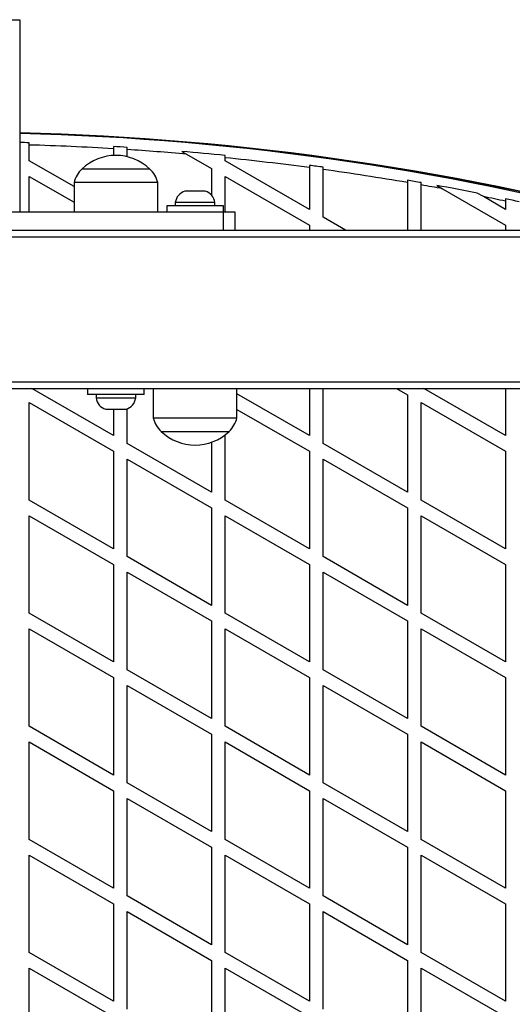
# Model space of a CAD drawing. Units: millimetres. Extents: x 0 to 14061, y 0 to 16904.
# Drawn here: x 7648 to 7866, y 6786 to 7221 of the extents above; entities that cross this region are included whole.
import ezdxf

# ---------------------------------------------------------------- set-up
doc = ezdxf.new("R2010")
doc.units = ezdxf.units.MM

msp = doc.modelspace()

# ---------------------------------------------------------------- linework, layer by layer
at = {"color": 7, "linetype": 'Continuous', "lineweight": 25, "ltscale": 100}
for p, q in [((7638.41, 7221.36), (7648.41, 7221.36)), ((7648.41, 7221.36), (7648.41, 7136.36)), ((7652.56, 7159.04), (7652.56, 7165.97)), ((7689.86, 7165.32), (7689.86, 7164.32)), ((7689.86, 7164.32), (7689.86, 7161.33)), ((7695.86, 7160.79), (7695.86, 7163.95)), ((7720.09, 7163.12), (7722.13, 7161.95)), ((7722.13, 7161.95), (7733.16, 7155.58)), ((7739.16, 7160.34), (7739.16, 7161.34)), ((7739.16, 7159.04), (7739.16, 7160.34)), ((7672.41, 7147.58), (7652.56, 7159.04)), ((7702.59, 7155.36), (7675.91, 7155.36)), ((7705.91, 7155.36), (7675.91, 7155.36)), ((7705.91, 7155.36), (7702.59, 7155.36)), ((7733.16, 7155.58), (7733.16, 7143.83)), ((7776.47, 7137.5), (7739.16, 7159.04)), ((7776.47, 7156.96), (7776.47, 7155.96)), ((7776.47, 7155.96), (7776.47, 7137.5)), ((7782.47, 7155.14), (7782.47, 7156.15)), ((7782.47, 7134.04), (7782.47, 7155.14)), ((7652.56, 7136.36), (7652.56, 7152.11)), ((7652.56, 7152.11), (7672.41, 7140.65)), ((7739.16, 7136.36), (7739.16, 7152.11)), ((7739.16, 7152.11), (7776.47, 7130.58)), ((7672.41, 7149.36), (7672.41, 7136.36)), ((7709.41, 7149.36), (7672.41, 7149.36)), ((7709.41, 7136.36), (7709.41, 7149.36)), ((7819.77, 7150.38), (7819.77, 7149.37)), ((7819.77, 7149.37), (7819.77, 7128.36)), ((7825.77, 7148.33), (7825.77, 7149.34)), ((7825.77, 7128.36), (7825.77, 7148.33)), ((7832.72, 7148.1), (7835.29, 7146.61)), ((7835.29, 7146.61), (7863.07, 7130.58)), ((7730.41, 7145.56), (7721.41, 7145.56)), ((7853.29, 7143.15), (7850.61, 7144.7)), ((7863.07, 7137.5), (7853.29, 7143.15)), ((7863.07, 7142.16), (7863.07, 7141.15)), ((7713.41, 7139.06), (7713.41, 7136.36)), ((7722.62, 7139.06), (7713.41, 7139.06)), ((7717.16, 7140.56), (7717.16, 7139.06)), ((7734.66, 7140.56), (7717.16, 7140.56)), ((7738.41, 7139.06), (7722.62, 7139.06)), ((7734.66, 7139.06), (7734.66, 7140.56)), ((7738.41, 7136.36), (7738.41, 7139.06)), ((7863.07, 7141.15), (7863.07, 7137.5)), ((7498.41, 7136.36), (7738.41, 7136.36)), ((7738.41, 7128.36), (7738.41, 7136.36)), ((7738.41, 7136.36), (7743.41, 7136.36)), ((7743.41, 7136.36), (7743.41, 7128.36)), ((7792.31, 7128.36), (7782.47, 7134.04)), ((7776.47, 7130.58), (7776.47, 7128.36)), ((7863.07, 7130.58), (7863.07, 7128.36)), ((7248.41, 7128.36), (7988.41, 7128.36)), ((7248.41, 7125.36), (7988.41, 7125.36)), ((7248.41, 7061.36), (7988.41, 7061.36)), ((7248.41, 7058.36), (7988.41, 7058.36)), ((7689.86, 7037.5), (7653.74, 7058.36)), ((7678.41, 7058.36), (7678.41, 7055.66)), ((7687.62, 7055.66), (7678.41, 7055.66)), ((7682.16, 7055.66), (7682.16, 7054.16)), ((7703.41, 7055.66), (7687.62, 7055.66)), ((7699.66, 7054.16), (7699.66, 7055.66)), ((7703.41, 7055.66), (7703.41, 7058.36)), ((7707.41, 7058.36), (7707.41, 7045.36)), ((7744.41, 7045.36), (7744.41, 7058.36)), ((7776.47, 7037.5), (7744.41, 7056.01)), ((7776.47, 7058.36), (7776.47, 7037.5)), ((7782.47, 7034.04), (7782.47, 7058.36)), ((7814.95, 7058.36), (7819.77, 7055.58)), ((7819.77, 7055.58), (7819.77, 7012.5)), ((7863.07, 7037.5), (7826.95, 7058.36)), ((7863.07, 7058.36), (7863.07, 7037.5)), ((7652.56, 7052.11), (7689.86, 7030.58)), ((7652.56, 7009.04), (7652.56, 7052.11)), ((7682.16, 7054.16), (7699.66, 7054.16)), ((7825.77, 7009.04), (7825.77, 7052.11)), ((7825.77, 7052.11), (7863.07, 7030.58)), ((7686.41, 7049.16), (7695.41, 7049.16)), ((7689.86, 7049.16), (7689.86, 7037.5)), ((7695.86, 7034.04), (7695.86, 7049.31)), ((7744.41, 7049.08), (7776.47, 7030.58)), ((7707.41, 7045.36), (7744.2, 7045.36)), ((7744.2, 7045.36), (7744.41, 7045.36)), ((7710.91, 7039.36), (7740.91, 7039.36)), ((7710.91, 7039.36), (7740.74, 7039.36)), ((7739.16, 7009.04), (7739.16, 7037.86)), ((7740.74, 7039.36), (7740.91, 7039.36)), ((7733.16, 7012.5), (7695.86, 7034.04)), ((7733.16, 7034.6), (7733.16, 7012.5)), ((7819.77, 7012.5), (7782.47, 7034.04)), ((7689.86, 7030.58), (7689.86, 6987.5)), ((7776.47, 7030.58), (7776.47, 6987.5)), ((7863.07, 7030.58), (7863.07, 6987.5)), ((7695.86, 6984.04), (7695.86, 7027.11)), ((7695.86, 7027.11), (7733.16, 7005.58)), ((7782.47, 6984.04), (7782.47, 7027.11)), ((7782.47, 7027.11), (7819.77, 7005.58)), ((7689.86, 6987.5), (7652.56, 7009.04)), ((7776.47, 6987.5), (7739.16, 7009.04)), ((7863.07, 6987.5), (7825.77, 7009.04)), ((7733.16, 7005.58), (7733.16, 6962.5)), ((7819.77, 7005.58), (7819.77, 6962.5)), ((7652.56, 6959.04), (7652.56, 7002.11)), ((7652.56, 7002.11), (7689.86, 6980.58)), ((7739.16, 7002.11), (7776.47, 6980.58)), ((7739.16, 6959.04), (7739.16, 7002.11)), ((7825.77, 6959.04), (7825.77, 7002.11)), ((7825.77, 7002.11), (7863.07, 6980.58)), ((7733.16, 6962.5), (7695.86, 6984.04)), ((7819.77, 6962.5), (7782.47, 6984.04)), ((7689.86, 6980.58), (7689.86, 6937.5)), ((7695.86, 6934.04), (7695.86, 6977.11)), ((7695.86, 6977.11), (7733.16, 6955.58)), ((7776.47, 6980.58), (7776.47, 6937.5)), ((7782.47, 6934.04), (7782.47, 6977.11)), ((7782.47, 6977.11), (7819.77, 6955.58)), ((7863.07, 6980.58), (7863.07, 6937.5)), ((7689.86, 6937.5), (7652.56, 6959.04)), ((7776.47, 6937.5), (7739.16, 6959.04)), ((7863.07, 6937.5), (7825.77, 6959.04)), ((7733.16, 6955.58), (7733.16, 6912.5)), ((7819.77, 6955.58), (7819.77, 6912.5)), ((7652.56, 6952.11), (7689.86, 6930.58)), ((7652.56, 6909.04), (7652.56, 6952.11)), ((7739.16, 6909.04), (7739.16, 6952.11)), ((7739.16, 6952.11), (7776.47, 6930.58)), ((7825.77, 6909.04), (7825.77, 6952.11)), ((7825.77, 6952.11), (7863.07, 6930.58)), ((7733.16, 6912.5), (7695.86, 6934.04)), ((7819.77, 6912.5), (7782.47, 6934.04)), ((7689.86, 6930.58), (7689.86, 6887.5)), ((7776.47, 6930.58), (7776.47, 6887.5)), ((7863.07, 6930.58), (7863.07, 6887.5)), ((7695.86, 6884.04), (7695.86, 6927.11)), ((7695.86, 6927.11), (7733.16, 6905.58)), ((7782.47, 6927.11), (7819.77, 6905.58)), ((7782.47, 6884.04), (7782.47, 6927.11)), ((7689.86, 6887.5), (7652.56, 6909.04)), ((7776.47, 6887.5), (7739.16, 6909.04)), ((7863.07, 6887.5), (7825.77, 6909.04)), ((7733.16, 6905.58), (7733.16, 6862.5)), ((7819.77, 6905.58), (7819.77, 6862.5)), ((7652.56, 6859.04), (7652.56, 6902.11)), ((7652.56, 6902.11), (7689.86, 6880.58)), ((7739.16, 6902.11), (7776.47, 6880.58)), ((7739.16, 6859.04), (7739.16, 6902.11)), ((7825.77, 6859.04), (7825.77, 6902.11)), ((7825.77, 6902.11), (7863.07, 6880.58)), ((7733.16, 6862.5), (7695.86, 6884.04)), ((7819.77, 6862.5), (7782.47, 6884.04)), ((7689.86, 6880.58), (7689.86, 6837.5)), ((7695.86, 6834.04), (7695.86, 6877.11)), ((7695.86, 6877.11), (7733.16, 6855.58)), ((7776.47, 6880.58), (7776.47, 6837.5)), ((7782.47, 6834.04), (7782.47, 6877.11)), ((7782.47, 6877.11), (7819.77, 6855.58)), ((7863.07, 6880.58), (7863.07, 6837.5)), ((7689.86, 6837.5), (7652.56, 6859.04)), ((7776.47, 6837.5), (7739.16, 6859.04)), ((7863.07, 6837.5), (7825.77, 6859.04)), ((7733.16, 6855.58), (7733.16, 6812.5)), ((7819.77, 6855.58), (7819.77, 6812.5)), ((7652.56, 6809.04), (7652.56, 6852.11)), ((7652.56, 6852.11), (7689.86, 6830.58)), ((7739.16, 6809.04), (7739.16, 6852.11)), ((7739.16, 6852.11), (7776.47, 6830.58)), ((7825.77, 6809.04), (7825.77, 6852.11)), ((7825.77, 6852.11), (7863.07, 6830.58)), ((7733.16, 6812.5), (7695.86, 6834.04)), ((7819.77, 6812.5), (7782.47, 6834.04)), ((7689.86, 6830.58), (7689.86, 6787.5)), ((7776.47, 6830.58), (7776.47, 6787.5)), ((7863.07, 6830.58), (7863.07, 6787.5)), ((7695.86, 6784.04), (7695.86, 6827.11)), ((7695.86, 6827.11), (7733.16, 6805.58)), ((7782.47, 6784.04), (7782.47, 6827.11)), ((7782.47, 6827.11), (7819.77, 6805.58)), ((7689.86, 6787.5), (7652.56, 6809.04)), ((7776.47, 6787.5), (7739.16, 6809.04)), ((7863.07, 6787.5), (7825.77, 6809.04)), ((7733.16, 6805.58), (7733.16, 6762.5)), ((7819.77, 6805.58), (7819.77, 6762.5)), ((7652.56, 6759.04), (7652.56, 6802.11)), ((7652.56, 6802.11), (7689.86, 6780.58)), ((7739.16, 6759.04), (7739.16, 6802.11)), ((7739.16, 6802.11), (7776.47, 6780.58)), ((7825.77, 6759.04), (7825.77, 6802.11)), ((7825.77, 6802.11), (7863.07, 6780.58))]:
    msp.add_line(p, q, dxfattribs=at)
at = {"color": 7, "linetype": 'Continuous', "lineweight": 25, "ltscale": 10000}
for centre, radius, start, end in [((7618.41, 5953.46), 1218.25, 74.66878, 88.58893), ((7618.41, 5953.46), 1218.04, 74.70494, 88.58868), ((7618.41, 5971.46), 1200, 74.59763, 88.56746), ((7618.41, 5971.46), 1195.99, 88.3639, 88.56266), ((7618.41, 5971.46), 1195, 86.57226, 88.36254), ((7618.41, 5971.46), 1195.99, 86.28712, 86.57512), ((7618.41, 5971.46), 1195, 85.02115, 86.28402), ((7690.91, 7139.61), 21.75, 46.3972, 133.6028), ((7618.41, 5971.46), 1195.99, 84.20544, 85.12308), ((7618.41, 5971.46), 1195, 82.39977, 84.2006), ((7684.53, 7146.31), 12.49, 133.6028, 165.8843), ((7697.3, 7146.31), 12.49, 14.1157, 46.3972), ((7618.41, 5971.46), 1195.99, 82.11605, 82.40613), ((7618.41, 5971.46), 1195, 80.29963, 82.10944), ((7618.41, 5971.46), 1195.99, 80.01605, 80.30778), ((7618.41, 5971.46), 1195, 79.54362, 80.00765), ((7618.41, 5971.46), 1195.99, 78.80523, 79.67746), ((7723.12, 7139.81), 6, 106.4843, 172.7867), ((7728.71, 7139.81), 6, 7.2133, 73.5157), ((7618.41, 5971.46), 1195, 78.18624, 78.66463), ((7618.41, 5971.46), 1195.99, 77.9024, 78.19621), ((7688.12, 7054.91), 6, 187.2133, 253.5157), ((7693.71, 7054.91), 6, 286.4843, 352.7867), ((7719.53, 7048.41), 12.49, 194.1157, 226.3972), ((7732.3, 7048.41), 12.49, 313.6028, 345.8843), ((7725.91, 7055.11), 21.75, 226.3972, 313.6028), ((6851.23, 7282.26), 1218.03, 312.06879, 347.93121), ((6851.23, 7282.26), 1218.04, 312.06878, 347.93122), ((6851.23, 7282.26), 1218.25, 312.07225, 347.92775), ((6866.82, 7273.26), 1200, 311.96346, 348.03654)]:
    msp.add_arc(centre, radius, start, end, dxfattribs=at)
at = {"color": 8, "linetype": 'Continuous', "lineweight": 25, "ltscale": 10000}
msp.add_arc((7618.41, 5953.46), 1218.03, 74.70791, 88.58866, dxfattribs=at)
at = {"color": 7, "linetype": 'Continuous', "lineweight": 25, "ltscale": 100}
for points, knots in [([(7652.56, 7165.97), (7652.56, 7166.2), (7652.56, 7166.53), (7652.56, 7166.86), (7652.56, 7166.97)], [0, 0, 0, 0, 0.68356, 1, 1, 1, 1]), ([(7695.86, 7163.95), (7695.86, 7164.18), (7695.86, 7164.51), (7695.86, 7164.84), (7695.86, 7164.94)], [0, 0, 0, 0, 0.686343, 1, 1, 1, 1])]:
    msp.add_open_spline(points, degree=3, knots=knots, dxfattribs=at)

doc.saveas('drawing.dxf')
